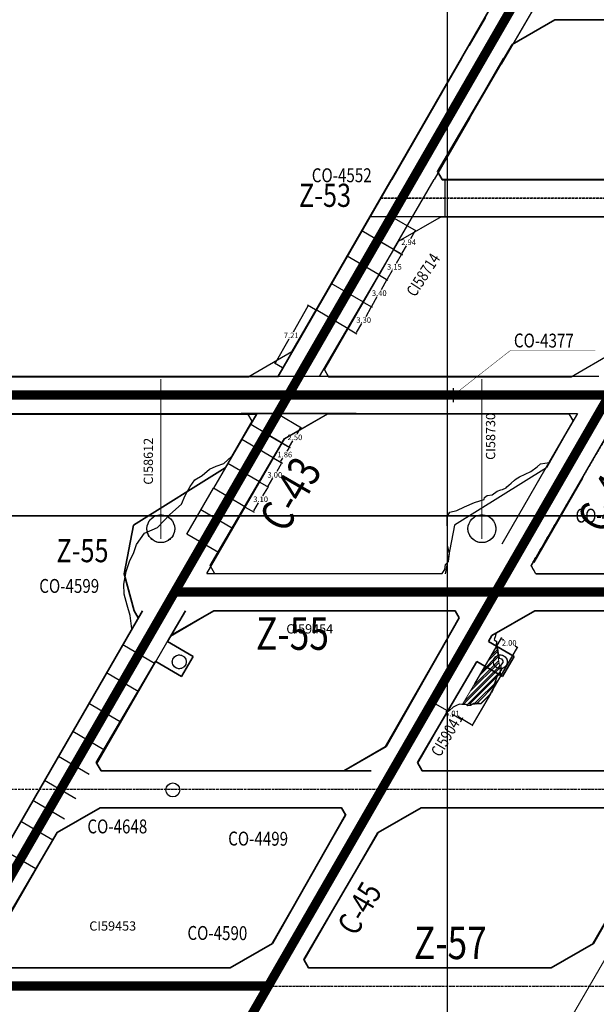
# Model space of a CAD drawing. Units: metres. Extents: x -1463 to 2941, y -818 to 1000.
# Drawn here: x 1154 to 1216, y -453 to -346 of the extents above; entities that cross this region are included whole.
import ezdxf
from ezdxf.enums import TextEntityAlignment as Align

# ---------------------------------------------------------------- set-up
doc = ezdxf.new("R2010")
doc.units = ezdxf.units.M
doc.header["$PDMODE"] = 34
doc.header["$PDSIZE"] = 0.75
for name, pattern in [('CONTINUA', [0]), ('DASHDOT2', [0.5, 0.25, -0.125, 0, -0.125]), ('HIDDEN', [0.375, 0.25, -0.125]), ('HIDDEN2', [4.7625, 3.175, -1.5875])]:
    doc.linetypes.add(name, pattern=pattern)
for name, color, linetype in [('AÑO 2013', 7, 'Continuous'), ('CI 58529 OPM 43 XC 48 AS', 7, 'Continuous'), ('CI 58730 45 OP 48 AS', 7, 'Continuous'), ('CI 58762 (Z54 FW C27)', 7, 'DASHDOT2'), ('CI 59041 C45 SUR Z54', 7, 'DASHDOT2'), ('CI 59130 (C45 SUR Z56 HASTA Z58)', 7, 'DASHDOT2'), ('CIT 58714 ( C43 SUR Z51)', 7, 'DASHDOT2'), ('COORDENADAS', 7, 'Continuous'), ('DISEÑO', 3, 'Continuous'), ('ESTACIONES', 4, 'Continuous'), ('L1', 3, 'Continuous'), ('MENSURA MARZO 2019', 30, 'Continuous'), ('NV-PRODUCCION', 7, 'Continuous')]:
    doc.layers.add(name, color=color, linetype=linetype)
for name, color, linetype, lineweight in [('CI 59266 C43 SUR Z54 HASTA Z60', 7, 'DASHDOT2', 0), ('CI 59453 (Z57 HW C45 HASTA C43)', 7, 'DASHDOT2', 13), ('CI 59454 (Z55 FW C43 HASTA Z59)', 7, 'DASHDOT2', 13), ('ESM-DISEÑO', 3, 'Continuous', 13), ('ESM-EJES_DISEÑO', 1, 'DASHDOT2', 13), ('TNV-PRODUCCION', 7, 'Continuous', 13)]:
    doc.layers.add(name, color=color, linetype=linetype, lineweight=lineweight)
doc.styles.add('1-1500', font='romans.shx', dxfattribs={"width": 0.8, "height": 3.75})
doc.styles.add('2mm', font='simplex', dxfattribs={"height": 1})
doc.styles.add('ROMANS', font='romans.shx', dxfattribs={"width": 0.7})
doc.styles.get("Standard").update_dxf_attribs({"font": 'arial.ttf', "height": 0.6})
doc.dimstyles.new('AM_ANSI', dxfattribs={"dimtxt": 0.6, "dimasz": 0.1, "dimexe": 0.1, "dimexo": 0.05, "dimgap": 0.06, "dimtad": 0, "dimtih": 1, "dimtoh": 1, "dimzin": 7, "dimdsep": 46, "dimtxsty": 'Standard', "dimcen": 0, "dimclrd": 256, "dimclre": 256, "dimclrt": 256, "dimadec": 0, "dimazin": 2, "dimtp": 0.1, "dimtm": 0.1, "dimtfac": 0.71, "dimtofl": 0, "dimtmove": 0, "dimatfit": 3, "dimfxl": 1, "dimtolj": 1, "dimtzin": 7, "dimlwd": -1, "dimlwe": -1, "dimarcsym": 1})

# ---------------------------------------------------------------- blocks, each defined once
blk = doc.blocks.new('*D41')
at = {"transparency": 16777216}
for p, q in [((1194, -367.76), (1196.63, -369.28)), ((1192.53, -370.3), (1195.16, -371.82))]:
    blk.add_line(p, q, dxfattribs=at)
at = {"linetype": 'ByBlock', "transparency": 16777216}
for p, q in [((1196.49, -369.32), (1196.02, -370.14)), ((1195.13, -371.69), (1195.6, -370.87))]:
    blk.add_line(p, q, dxfattribs=at)
at = {"transparency": 16777216}
for points in [[(1196.48, -369.31), (1196.51, -369.33), (1196.54, -369.23)], [(1195.11, -371.68), (1195.14, -371.7), (1195.08, -371.77)]]:
    blk.add_solid(points, dxfattribs=at)
at = {"layer": 'Defpoints', "color": 0, "transparency": 16777216}
for p in [(1193.95, -367.74), (1192.48, -370.28), (1195.08, -371.77)]:
    blk.add_point(p, dxfattribs=at)
at = {"transparency": 16777216, "insert": (1195.81, -370.5), "char_height": 0.6, "attachment_point": 5}
blk.add_mtext('\\A1;2.94', dxfattribs=at)
blk = doc.blocks.new('*D116')
at = {"transparency": 16777216}
for p, q in [((1190.98, -376.99), (1191.88, -377.51)), ((1189.33, -379.85), (1190.24, -380.37))]:
    blk.add_line(p, q, dxfattribs=at)
at = {"linetype": 'ByBlock', "transparency": 16777216}
for p, q in [((1191.75, -377.55), (1191.19, -378.53)), ((1190.2, -380.24), (1190.76, -379.26))]:
    blk.add_line(p, q, dxfattribs=at)
at = {"transparency": 16777216}
for points in [[(1191.73, -377.54), (1191.76, -377.56), (1191.8, -377.46)], [(1190.19, -380.23), (1190.21, -380.24), (1190.15, -380.32)]]:
    blk.add_solid(points, dxfattribs=at)
at = {"layer": 'Defpoints', "color": 0, "transparency": 16777216}
for p in [(1190.93, -376.97), (1191.8, -377.46), (1189.29, -379.82)]:
    blk.add_point(p, dxfattribs=at)
at = {"transparency": 16777216, "insert": (1190.97, -378.89), "char_height": 0.6, "attachment_point": 5}
blk.add_mtext('\\A1;3.30', dxfattribs=at)
blk = doc.blocks.new('*D117')
at = {"transparency": 16777216}
for p, q in [((1194.25, -371.31), (1195.16, -371.84)), ((1192.67, -374.04), (1193.58, -374.57))]:
    blk.add_line(p, q, dxfattribs=at)
at = {"linetype": 'ByBlock', "transparency": 16777216}
for p, q in [((1195.02, -371.87), (1194.49, -372.78)), ((1193.54, -374.43), (1194.07, -373.52))]:
    blk.add_line(p, q, dxfattribs=at)
at = {"transparency": 16777216}
for points in [[(1195, -371.86), (1195.03, -371.88), (1195.07, -371.79)], [(1193.53, -374.42), (1193.56, -374.44), (1193.49, -374.52)]]:
    blk.add_solid(points, dxfattribs=at)
at = {"layer": 'Defpoints', "color": 0, "transparency": 16777216}
for p in [(1194.2, -371.29), (1192.63, -374.02), (1193.49, -374.52)]:
    blk.add_point(p, dxfattribs=at)
at = {"transparency": 16777216, "insert": (1194.28, -373.15), "char_height": 0.6, "attachment_point": 5}
blk.add_mtext('\\A1;3.15', dxfattribs=at)
blk = doc.blocks.new('*D107')
at = {"transparency": 16777216}
for p, q in [((1192.67, -374.04), (1193.58, -374.57)), ((1190.98, -376.99), (1191.88, -377.51))]:
    blk.add_line(p, q, dxfattribs=at)
at = {"linetype": 'ByBlock', "transparency": 16777216}
for p, q in [((1193.44, -374.6), (1192.86, -375.62)), ((1191.85, -377.38), (1192.44, -376.36))]:
    blk.add_line(p, q, dxfattribs=at)
at = {"transparency": 16777216}
for points in [[(1193.43, -374.6), (1193.46, -374.61), (1193.49, -374.52)], [(1191.83, -377.37), (1191.86, -377.38), (1191.8, -377.46)]]:
    blk.add_solid(points, dxfattribs=at)
at = {"layer": 'Defpoints', "color": 0, "transparency": 16777216}
for p in [(1192.63, -374.02), (1193.49, -374.52), (1190.93, -376.97)]:
    blk.add_point(p, dxfattribs=at)
at = {"transparency": 16777216, "insert": (1192.65, -375.99), "char_height": 0.6, "attachment_point": 5}
blk.add_mtext('\\A1;3.40', dxfattribs=at)
blk = doc.blocks.new('*D52')
at = {"transparency": 16777216}
for p, q in [((1181.26, -393.79), (1182.22, -394.34)), ((1179.76, -396.38), (1180.71, -396.93))]:
    blk.add_line(p, q, dxfattribs=at)
at = {"linetype": 'ByBlock', "transparency": 16777216}
for p, q in [((1182.08, -394.38), (1181.59, -395.22)), ((1180.68, -396.8), (1181.17, -395.95))]:
    blk.add_line(p, q, dxfattribs=at)
at = {"transparency": 16777216}
for points in [[(1182.07, -394.37), (1182.1, -394.39), (1182.13, -394.29)], [(1180.66, -396.79), (1180.69, -396.81), (1180.63, -396.88)]]:
    blk.add_solid(points, dxfattribs=at)
at = {"layer": 'Defpoints', "color": 0, "transparency": 16777216}
for p in [(1181.22, -393.76), (1179.71, -396.35), (1180.63, -396.88)]:
    blk.add_point(p, dxfattribs=at)
at = {"transparency": 16777216, "insert": (1181.38, -395.59), "char_height": 0.6, "attachment_point": 5}
blk.add_mtext('\\A1;3.00', dxfattribs=at)
blk = doc.blocks.new('*D53')
at = {"transparency": 16777216}
for p, q in [((1179.76, -396.38), (1180.71, -396.93)), ((1178.2, -399.06), (1179.15, -399.61))]:
    blk.add_line(p, q, dxfattribs=at)
at = {"linetype": 'ByBlock', "transparency": 16777216}
for p, q in [((1180.58, -396.97), (1180.06, -397.86)), ((1179.12, -399.48), (1179.63, -398.59))]:
    blk.add_line(p, q, dxfattribs=at)
at = {"transparency": 16777216}
for points in [[(1180.56, -396.96), (1180.59, -396.98), (1180.63, -396.88)], [(1179.1, -399.47), (1179.13, -399.49), (1179.07, -399.56)]]:
    blk.add_solid(points, dxfattribs=at)
at = {"layer": 'Defpoints', "color": 0, "transparency": 16777216}
for p in [(1179.71, -396.35), (1178.16, -399.03), (1179.07, -399.56)]:
    blk.add_point(p, dxfattribs=at)
at = {"transparency": 16777216, "insert": (1179.85, -398.22), "char_height": 0.6, "attachment_point": 5}
blk.add_mtext('\\A1;3.10', dxfattribs=at)
blk = doc.blocks.new('*D9')
at = {"transparency": 16777216}
for p, q in [((1181.7, -389.01), (1184.27, -390.52)), ((1180.45, -391.15), (1183.01, -392.65))]:
    blk.add_line(p, q, dxfattribs=at)
at = {"linetype": 'ByBlock', "transparency": 16777216}
for p, q in [((1184.13, -390.55), (1183.77, -391.17)), ((1182.98, -392.52), (1183.34, -391.9))]:
    blk.add_line(p, q, dxfattribs=at)
at = {"transparency": 16777216}
for points in [[(1184.12, -390.55), (1184.15, -390.56), (1184.18, -390.47)], [(1182.96, -392.51), (1182.99, -392.53), (1182.93, -392.6)]]:
    blk.add_solid(points, dxfattribs=at)
at = {"layer": 'Defpoints', "color": 0, "transparency": 16777216}
for p in [(1181.66, -388.99), (1180.41, -391.12), (1182.93, -392.6)]:
    blk.add_point(p, dxfattribs=at)
at = {"transparency": 16777216, "insert": (1183.55, -391.54), "char_height": 0.6, "attachment_point": 5}
blk.add_mtext('\\A1;2.50', dxfattribs=at)
blk = doc.blocks.new('*D72')
at = {"transparency": 16777216}
for p, q in [((1182.2, -392.18), (1183.02, -392.65)), ((1181.26, -393.79), (1182.08, -394.26))]:
    blk.add_line(p, q, dxfattribs=at)
at = {"linetype": 'ByBlock', "transparency": 16777216}
for p, q in [((1182.88, -392.69), (1182.67, -393.04)), ((1182.04, -394.12), (1182.25, -393.77))]:
    blk.add_line(p, q, dxfattribs=at)
at = {"transparency": 16777216}
for points in [[(1182.86, -392.68), (1182.89, -392.69), (1182.93, -392.6)], [(1182.03, -394.11), (1182.06, -394.13), (1181.99, -394.21)]]:
    blk.add_solid(points, dxfattribs=at)
at = {"layer": 'Defpoints', "color": 0, "transparency": 16777216}
for p in [(1182.16, -392.15), (1182.93, -392.6), (1181.22, -393.76)]:
    blk.add_point(p, dxfattribs=at)
at = {"transparency": 16777216, "insert": (1182.46, -393.4), "char_height": 0.6, "attachment_point": 5}
blk.add_mtext('\\A1;1.86', dxfattribs=at)
blk = doc.blocks.new('*D73')
at = {"linetype": 'ByBlock', "transparency": 16777216}
for p, q in [((1184.95, -377.4), (1183.36, -380.18)), ((1181.46, -383.49), (1182.94, -380.91))]:
    blk.add_line(p, q, dxfattribs=at)
at = {"transparency": 16777216}
for p, q in [((1185.78, -377.77), (1184.91, -377.27)), ((1182.2, -384.03), (1181.33, -383.53))]:
    blk.add_line(p, q, dxfattribs=at)
for points in [[(1184.93, -377.4), (1184.96, -377.41), (1185, -377.32)], [(1181.45, -383.48), (1181.48, -383.5), (1181.41, -383.58)]]:
    blk.add_solid(points, dxfattribs=at)
at = {"layer": 'Defpoints', "color": 0, "transparency": 16777216}
for p in [(1185.83, -377.79), (1181.41, -383.58), (1182.25, -384.05)]:
    blk.add_point(p, dxfattribs=at)
at = {"transparency": 16777216, "insert": (1183.15, -380.54), "char_height": 0.6, "attachment_point": 5}
blk.add_mtext('\\A1;7.21', dxfattribs=at)
blk = doc.blocks.new('*D238')
at = {"layer": 'Defpoints', "color": 0, "transparency": 16777216}
for p in [(1200.33, -416.67, 2193), (1204.67, -419.18, 2193), (1202.7, -422.58)]:
    blk.add_point(p, dxfattribs=at)
at = {"layer": 'MENSURA MARZO 2019', "transparency": 16777216}
for p, q in [((1200.31, -416.72), (1198.32, -420.16)), ((1204.64, -419.22), (1202.65, -422.66)), ((1198.46, -420.12), (1199.9, -420.96)), ((1202.62, -422.53), (1201.17, -421.69))]:
    blk.add_line(p, q, dxfattribs=at)
for points in [[(1198.46, -420.11), (1198.45, -420.14), (1198.37, -420.07)], [(1202.63, -422.51), (1202.61, -422.54), (1202.7, -422.58)]]:
    blk.add_solid(points, dxfattribs=at)
at = {"layer": 'MENSURA MARZO 2019', "transparency": 16777216, "insert": (1200.54, -421.32), "char_height": 0.6, "attachment_point": 5}
blk.add_mtext('\\A1;5.01', dxfattribs=at)
blk = doc.blocks.new('*D239')
at = {"layer": 'Defpoints', "color": 0, "transparency": 16777216}
for p in [(1205.81, -413.21), (1202.93, -418.18, 2193), (1204.67, -419.18, 2193)]:
    blk.add_point(p, dxfattribs=at)
at = {"layer": 'MENSURA MARZO 2019', "transparency": 16777216}
for p, q in [((1202.96, -418.13), (1205.86, -413.12)), ((1204.69, -419.13), (1207.59, -414.12)), ((1205.89, -413.26), (1206.04, -413.34)), ((1207.45, -414.16), (1207.31, -414.07))]:
    blk.add_line(p, q, dxfattribs=at)
for points in [[(1205.9, -413.24), (1205.88, -413.27), (1205.81, -413.21)], [(1207.46, -414.14), (1207.44, -414.17), (1207.54, -414.21)]]:
    blk.add_solid(points, dxfattribs=at)
at = {"layer": 'MENSURA MARZO 2019', "transparency": 16777216, "insert": (1206.67, -413.71), "char_height": 0.6, "attachment_point": 5}
blk.add_mtext('\\A1;2.00', dxfattribs=at)

msp = doc.modelspace()

# ---------------------------------------------------------------- hatches: boundary and pattern name
at = {"layer": 'MENSURA MARZO 2019'}
h = msp.add_hatch(dxfattribs=at)
h.set_pattern_fill('ANSI32', color=256, scale=0.05)
h.paths.add_polyline_path([(1204.05588, -416.23656), (1201.607, -420.366), (1203.592, -420.2785), (1204.642, -419.2213), (1205.78793, -417.23656), (1205.30592, -414.07151)])

# ---------------------------------------------------------------- linework, layer by layer
for p, q in [((1198.97505, -355.07008), (1193.9454, -363.735)), ((1202.42386, -357.09542), (1198.5642, -363.735)), ((1187.47833, -374.9363), (1193.9454, -363.735)), ((1194.204, -371.28709), (1198.5642, -363.735)), ((1199.77183, -363.735), (1228.58642, -363.735)), ((1191.636, -367.735), (1226.27702, -367.735)), ((1194.70715, -370.4156), (1186.14898, -384.983)), ((1190.93296, -376.96505), (1192.63014, -374.0188)), ((1185.82828, -377.79426), (1187.47833, -374.9363)), ((1189.28569, -379.82465), (1190.93296, -376.96505)), ((1183.99086, -384.983), (1187.556, -378.80887)), ((1216.33756, -384.983), (1152.99, -384.983)), ((1178.78736, -390.1719), (1179.48555, -388.983)), ((1179.48555, -388.983), (1187.06137, -388.9953)), ((1177.83869, -391.77364), (1176.30985, -394.35492)), ((1181.22092, -393.76009), (1179.71324, -396.35369)), ((1209.28042, -397.17396), (1211.13259, -393.97084)), ((1176.30989, -394.35485), (1174.75083, -397.03435)), ((1210.62498, -394.84513), (1205.88037, -403.06302)), ((1179.71321, -396.35374), (1178.15525, -399.03384))]:
    msp.add_line(p, q)
for points in [[(1210.84365, -342.6318), (1207.55892, -348.28223)], [(1204.10859, -346.256), (1202.34873, -349.28135)], [(1207.55892, -348.28223), (1205.79752, -351.30673)], [(1198.97505, -355.07008), (1202.3487, -349.28139)], [(1202.42386, -357.09542), (1205.79752, -351.30673)], [(1199.77183, -367.735), (1199.77183, -363.735)], [(1186.66074, -384.1119), (1187.17077, -384.9953), (1213.36944, -384.9953), (1217.93128, -382.36153), (1225.82938, -368.51034), (1225.38878, -367.7472), (1199.32897, -367.7472), (1194.70715, -370.4156)], [(1194.204, -371.28709), (1192.63014, -374.0188)], [(1181.70169, -384.9953), (1185.84856, -377.80617)], [(1181.70169, -384.9953), (1118.81098, -384.9953)], [(1082.81448, -388.9953), (1179.43661, -389.07572)], [(1152.99, -388.983), (1155.059, -388.983)], [(1155.059, -388.983), (1159.459, -388.983)], [(1159.459, -388.983), (1162.059, -388.983)], [(1162.059, -388.983), (1165.659, -388.983)], [(1165.659, -388.983), (1172.259, -388.983)], [(1172.259, -388.983), (1174.359, -388.983)], [(1174.359, -388.983), (1177.759, -388.983)], [(1174.43534, -405.43307), (1182.43956, -391.6637), (1187.06137, -388.9953), (1213.12119, -388.9953), (1213.56179, -389.75844), (1210.6814, -394.80987), (1200.77035, -401.00298), (1199.75172, -406.2434)], [(1179.38503, -388.983), (1177.759, -388.983)], [(1184.00383, -388.983), (1179.38503, -388.983)], [(1186.872, -388.983), (1184.00383, -388.983)], [(1190.172, -388.983), (1186.872, -388.983)], [(1190.172, -388.983), (1192.672, -388.983)], [(1192.672, -388.983), (1200.872, -388.983)], [(1200.872, -388.983), (1203.072, -388.983)], [(1203.072, -388.983), (1205.672, -388.983)], [(1205.672, -388.983), (1209.772, -388.983)], [(1209.772, -388.983), (1214.02555, -388.983)], [(1214.02555, -388.983), (1212.68916, -391.28986)], [(1177.83869, -391.77364), (1178.78736, -390.1719)], [(1209.35562, -405.04465), (1214.61388, -395.95592)], [(1171.89205, -401.96572), (1174.75083, -397.03435)]]:
    msp.add_lwpolyline(points)
at = {"color": 245, "const_width": 0.05}
msp.add_lwpolyline([(1200.659, -386.989), (1206.80407, -382.16415), (1215.94766, -382.17918)], dxfattribs=at)
for p in [(1195.107, -365.732), (1182.836, -386.983), (1200.659, -386.989)]:
    msp.add_point(p)
at = {"layer": 'AÑO 2013', "linetype": 'Continuous'}
for points in [[(1194.204, -371.28709), (1190.7547, -369.26147)], [(1192.63014, -374.0188), (1189.17838, -371.99173)], [(1190.93296, -376.96505), (1187.47833, -374.9363)], [(1189.28569, -379.82465), (1185.82828, -377.79426)], [(1182.15658, -392.1505), (1178.78736, -390.1719)], [(1181.22092, -393.76009), (1177.83869, -391.77364)], [(1179.71321, -396.35374), (1176.30987, -394.35488)], [(1178.15525, -399.03384), (1174.75083, -397.03435)], [(1176.79832, -401.36812), (1173.39667, -399.37026)], [(1175.29061, -403.96177), (1171.89205, -401.96572)], [(1168.40407, -415.92116), (1164.97863, -413.90954)], [(1166.63118, -418.93891), (1163.22977, -416.94141)], [(1164.70632, -422.21533), (1161.33101, -420.23316)], [(1162.93343, -425.23309), (1159.58215, -423.26503)], [(1161.36361, -427.90622), (1158.03325, -425.95023)], [(1159.91096, -430.53221), (1156.53423, -428.54898)], [(1158.70037, -432.72061), (1155.28499, -430.71469)], [(1157.42026, -434.98405), (1153.98584, -432.96693)], [(1155.5971, -438.08825), (1152.18701, -436.08543)]]:
    msp.add_lwpolyline(points, dxfattribs=at)
at = {"layer": 'CI 58529 OPM 43 XC 48 AS', "color": 7, "lineweight": 0}
msp.add_lwpolyline([(1169.098, -385.273), (1169.098, -386.333), (1169.098, -402.473)], dxfattribs=at)
at = {"layer": 'CI 58730 45 OP 48 AS', "lineweight": 0}
msp.add_lwpolyline([(1203.734, -385.28), (1203.734, -386.34), (1203.734, -402.473)], dxfattribs=at)
at = {"layer": 'CI 58762 (Z54 FW C27)', "color": 7, "linetype": 'HIDDEN2', "lineweight": 0, "const_width": 1}
msp.add_lwpolyline([(905.721, -386.984), (1180.55513, -386.984)], dxfattribs=at)
at = {"layer": 'CI 58762 (Z54 FW C27)', "linetype": 'HIDDEN2', "lineweight": 0, "const_width": 1}
msp.add_lwpolyline([(1180.55513, -386.984), (1295.506, -386.984)], dxfattribs=at)
at = {"layer": 'CI 59041 C45 SUR Z54', "linetype": 'HIDDEN2', "lineweight": 0, "const_width": 1}
msp.add_lwpolyline([(1217.472, -386.985), (1205.205, -408.233), (1192.937, -429.481)], dxfattribs=at)
at = {"layer": 'CI 59130 (C45 SUR Z56 HASTA Z58)', "linetype": 'HIDDEN2', "lineweight": 0, "const_width": 1}
msp.add_lwpolyline([(1192.937, -429.481), (1168.402, -471.977)], dxfattribs=at)
at = {"layer": 'CI 59266 C43 SUR Z54 HASTA Z60', "linetype": 'HIDDEN2', "lineweight": 0, "const_width": 1}
msp.add_lwpolyline([(1182.836, -386.985), (1170.569, -408.233), (1158.301, -429.481), (1146.034, -450.729), (1133.766, -471.977), (1127.766, -482.369), (1121.499, -493.225), (1118.364, -498.655), (1109.231, -514.473)], dxfattribs=at)
at = {"layer": 'CI 59453 (Z57 HW C45 HASTA C43)', "linetype": 'HIDDEN2', "lineweight": 0, "const_width": 1}
msp.add_lwpolyline([(1180.67, -450.729), (1146.034, -450.728)], dxfattribs=at)
at = {"layer": 'CI 59454 (Z55 FW C43 HASTA Z59)', "linetype": 'HIDDEN2', "lineweight": 0, "const_width": 1}
msp.add_lwpolyline([(1170.569, -408.233), (1447.704, -408.233)], dxfattribs=at)
at = {"layer": 'CIT 58714 ( C43 SUR Z51)', "linetype": 'HIDDEN2', "lineweight": 0, "const_width": 1}
msp.add_lwpolyline([(1231.906, -301.993), (1181.574, -389.171)], dxfattribs=at)
at = {"layer": 'COORDENADAS', "color": 7}
for p, q in [((1200, -655.42111), (1200, 1000)), ((-233.52305, -400), (1757.18929, -400))]:
    msp.add_line(p, q, dxfattribs=at)
at = {"layer": 'COORDENADAS', "color": 8}
for p, q in [((1200, -643.5497), (1200, -350.66663)), ((1200, -643.5497), (1200, -350.66663)), ((1589.27484, -400), (1072.57995, -400))]:
    msp.add_line(p, q, dxfattribs=at)
at = {"layer": 'DISEÑO', "color": 1, "linetype": 'HIDDEN'}
msp.add_line((903.557, -450.727), (1420.84744, -450.72913), dxfattribs=at)
for points in [[(1192.7907, -365.735), (1541.36418, -365.735)], [(1329.218, -365.735), (1192.7907, -365.735)], [(905.721, -386.983), (940.361, -386.983), (974.99, -386.983), (1009.637, -386.983), (1044.279, -386.983), (1078.917, -386.983), (1182.836, -386.983), (1217.472, -386.983), (1252.125, -386.983), (1286.765, -386.983)], [(874, -429.48), (976.64, -429.48), (1011.269, -429.48), (1045.916, -429.48), (1080.558, -429.48), (1437.71075, -429.48)]]:
    msp.add_lwpolyline(points, dxfattribs=at)
at = {"layer": 'DISEÑO', "color": 3, "linetype": 'HIDDEN'}
msp.add_lwpolyline([(1234.39273, -406.2434), (1209.5442, -406.2434), (1209.03417, -405.36), (1217.08058, -391.6637), (1221.70239, -388.9953), (1247.76221, -388.9953), (1248.2028, -389.75844), (1245.32242, -394.80987), (1235.41137, -401.00298), (1234.39273, -406.2434)], dxfattribs=at)
for centre, radius in [((1169.08316, -401.39767), 1.5), ((1203.72418, -401.39767), 1.5), ((1171.07329, -415.75067), 0.75), ((1205.7143, -415.75067), 0.75)]:
    msp.add_circle(centre, radius, dxfattribs=at)
at = {"layer": 'ESM-DISEÑO', "color": 3, "linetype": 'Continuous', "lineweight": 35}
for p, q in [((1207.3295, -340.56628), (1181.70169, -384.9953)), ((1176.04039, -394.80987), (1166.12934, -401.00298)), ((1166.12934, -401.00298), (1165.1107, -406.2434)), ((1165.1107, -406.2434), (1166.20818, -410.251)), ((1167.08897, -410.251), (1126.96561, -479.80987)), ((1166.64878, -411.01414), (1166.20818, -410.251)), ((1171.73522, -410.251), (1169.78811, -413.5653)), ((1174.78938, -410.251), (1170.16757, -412.9194)), ((1200.8492, -410.251), (1174.78938, -410.251)), ((1201.28979, -411.01414), (1200.8492, -410.251)), ((1209.43039, -410.251), (1204.80858, -412.9194)), ((1235.49021, -410.251), (1209.43039, -410.251)), ((1193.39169, -424.86533), (1201.28979, -411.01414)), ((1204.80858, -412.9194), (1204.42913, -413.5653)), ((1172.56431, -415.16814), (1169.79303, -413.56814)), ((1207.20533, -415.16814), (1204.43404, -413.56814)), ((1171.31431, -417.3332), (1172.56431, -415.16814)), ((1205.95533, -417.3332), (1207.20533, -415.16814)), ((1168.52172, -415.7209), (1162.12115, -426.6157)), ((1171.31431, -417.3332), (1168.54303, -415.7332)), ((1203.16274, -415.7209), (1196.76217, -426.6157)), ((1205.95533, -417.3332), (1203.18405, -415.7332)), ((1188.82985, -427.4991), (1193.39169, -424.86533)), ((1162.12115, -426.6157), (1162.63118, -427.4991)), ((1196.76217, -426.6157), (1197.2722, -427.4991)), ((1162.63118, -427.4991), (1191.7722, -427.4991)), ((1197.2722, -427.4991), (1223.47087, -427.4991))]:
    msp.add_line(p, q, dxfattribs=at)
for points in [[(1206.97475, -349.1675), (1198.92834, -362.8638), (1199.43837, -363.7472), (1225.63704, -363.7472), (1230.19887, -361.11343), (1238.09697, -347.26224), (1237.65638, -346.4991), (1211.59656, -346.4991)], [(1157.89997, -434.1675), (1149.85356, -447.8638), (1150.36359, -448.7472), (1176.56226, -448.7472), (1181.12409, -446.11343), (1189.0222, -432.26224), (1188.5816, -431.4991), (1162.52179, -431.4991)], [(1192.54099, -434.1675), (1184.49458, -447.8638), (1185.00461, -448.7472), (1211.20328, -448.7472), (1215.76511, -446.11343), (1223.66322, -432.26224), (1223.22262, -431.4991), (1197.1628, -431.4991)]]:
    msp.add_lwpolyline(points, close=True, dxfattribs=at)
at = {"layer": 'ESM-DISEÑO'}
msp.add_lwpolyline([(1176.04039, -394.80987), (1179.43661, -389.07572)], dxfattribs=at)
at = {"layer": 'ESM-EJES_DISEÑO', "color": 5}
for p, q in [((1203.80041, -350.66663), (1084.67592, -556.9963)), ((1238.44142, -350.66663), (1119.31693, -556.9963)), ((1447.686, -408.2444), (1170.55787, -408.2444)), ((1158.28588, -429.5001), (1435.41401, -429.5001)), ((1072.57995, -450.7482), (1423.14642, -450.7482))]:
    msp.add_line(p, q, dxfattribs=at)
at = {"layer": 'ESM-EJES_DISEÑO', "color": 5, "linetype": 'Continuous'}
msp.add_line((1273.08244, -350.66663), (1140.53184, -580.251), dxfattribs=at)
at = {"layer": 'L1', "color": 3, "linetype": 'Continuous'}
for p, q in [((1199.52039, -354.18953), (1193.99163, -363.7482)), ((1202.88406, -356.13151), (1198.92834, -362.8648)), ((1198.92834, -362.8648), (1199.43837, -363.7482)), ((1191.67803, -367.7482), (1181.70169, -384.9963)), ((1199.32897, -367.7482), (1194.70715, -370.4166)), ((1194.70715, -370.4166), (1186.66074, -384.1129)), ((1186.66074, -384.1129), (1187.17077, -384.9963)), ((1187.17077, -384.9963), (1213.36944, -384.9963)), ((1179.39438, -388.9963), (1176.04039, -394.81087)), ((1182.43956, -391.6647), (1187.06137, -388.9963)), ((1187.06137, -388.9963), (1213.12119, -388.9963)), ((1213.12119, -388.9963), (1213.56179, -389.75944)), ((1174.39315, -405.361), (1182.43956, -391.6647)), ((1176.04039, -394.81087), (1166.12934, -401.00399)), ((1210.6814, -394.81087), (1200.77035, -401.00399)), ((1166.12934, -401.00399), (1165.1107, -406.2444)), ((1200.77035, -401.00399), (1199.75172, -406.2444)), ((1174.90318, -406.2444), (1174.39315, -405.361)), ((1209.5442, -406.2444), (1209.03417, -405.361)), ((1165.1107, -406.2444), (1166.20818, -410.252)), ((1181.88356, -406.2444), (1174.90318, -406.2444)), ((1234.39273, -406.2444), (1209.5442, -406.2444)), ((1166.64878, -411.01514), (1166.20818, -410.252)), ((1174.78938, -410.252), (1170.16757, -412.9204)), ((1181.88356, -410.252), (1174.78938, -410.252)), ((1201.28979, -411.01514), (1200.8492, -410.252)), ((1209.43039, -410.252), (1204.80858, -412.9204)), ((1235.49021, -410.252), (1209.43039, -410.252)), ((1166.64878, -411.01514), (1126.96561, -479.81087)), ((1170.16757, -412.9204), (1169.78811, -413.5663)), ((1172.56431, -415.16914), (1169.79303, -413.56914)), ((1171.31431, -417.3342), (1172.56431, -415.16914)), ((1168.52172, -415.7219), (1162.12115, -426.6167)), ((1171.31431, -417.3342), (1168.54303, -415.7342)), ((1188.82985, -427.5001), (1193.39169, -424.86633)), ((1162.12115, -426.6167), (1162.63118, -427.5001)), ((1196.76217, -426.6167), (1197.2722, -427.5001)), ((1162.63118, -427.5001), (1188.82985, -427.5001)), ((1197.2722, -427.5001), (1223.47087, -427.5001)), ((1162.52179, -431.5001), (1157.89997, -434.1685)), ((1188.5816, -431.5001), (1162.52179, -431.5001)), ((1189.0222, -432.26324), (1188.5816, -431.5001)), ((1197.1628, -431.5001), (1192.54099, -434.1685)), ((1223.22262, -431.5001), (1197.1628, -431.5001)), ((1215.76511, -446.11443), (1223.66322, -432.26324)), ((1157.89997, -434.1685), (1149.85356, -447.8648)), ((1176.56226, -448.7482), (1181.12409, -446.11443)), ((1211.20328, -448.7482), (1215.76511, -446.11443)), ((1184.49458, -447.8648), (1185.00461, -448.7482)), ((1150.36359, -448.7482), (1176.56226, -448.7482)), ((1185.00461, -448.7482), (1211.20328, -448.7482))]:
    msp.add_line(p, q, dxfattribs=at)
for centre, radius in [((1169.08316, -401.39867), 1.5), ((1203.72418, -401.39867), 1.5), ((1171.07329, -415.75167), 0.75), ((1170.37165, -429.5673), 0.75)]:
    msp.add_circle(centre, radius, dxfattribs=at)
at = {"layer": 'MENSURA MARZO 2019', "const_width": 0.1}
msp.add_lwpolyline([(1204.05588, -416.23656), (1201.607, -420.366), (1203.592, -420.2785), (1204.642, -419.2213), (1205.78793, -417.23656), (1205.30592, -414.07151), (1204.05588, -416.23656)], dxfattribs=at)
at = {"layer": 'NV-PRODUCCION', "linetype": 'Continuous'}
for p, q in [((1183.21839, -382.32385), (1201.54559, -350.66663)), ((1206.03518, -350.66663), (1198.9796, -362.9536)), ((1198.9796, -362.9536), (1199.43837, -363.7482)), ((1199.32897, -367.7482), (1194.68762, -370.42788)), ((1194.68762, -370.42788), (1186.73251, -384.23721)), ((1213.36944, -384.9963), (1217.93128, -382.36253)), ((1117.84741, -384.9963), (1178.58958, -384.9963)), ((1213.36944, -384.9963), (1187.17077, -384.9963)), ((1178.43063, -388.9963), (1117.74884, -388.9963)), ((1187.06137, -388.9963), (1213.12119, -388.9963)), ((1213.12119, -388.9963), (1213.57888, -389.78905)), ((1210.99487, -394.26124), (1213.57888, -389.78905)), ((1216.96958, -391.72879), (1209.03417, -405.361)), ((1209.5442, -406.2444), (1209.03417, -405.361)), ((1201.28979, -411.01514), (1200.84366, -410.2424)), ((1209.44056, -410.24613), (1205.22309, -412.68109)), ((1193.27818, -424.93186), (1201.28979, -411.01514)), ((1181.06366, -446.14932), (1189.03994, -432.29397))]:
    msp.add_line(p, q, dxfattribs=at)
at = {"layer": 'NV-PRODUCCION'}
msp.add_line((1211.20328, -448.7482), (1215.6699, -446.16939), dxfattribs=at)
at = {"layer": 'NV-PRODUCCION', "linetype": 'Continuous'}
for points in [[(1199.43837, -363.7482), (1225.63704, -363.7482)], [(1199.32897, -367.7482), (1225.38878, -367.7482)], [(1174.02857, -406.23874), (1199.44663, -406.24168)], [(1209.5433, -406.24285), (1222.99093, -406.2444)], [(1174.82488, -410.23113), (1200.84366, -410.2424)], [(1209.44056, -410.24613), (1222.99093, -410.252)]]:
    msp.add_lwpolyline(points, dxfattribs=at)
at = {"layer": 'NV-PRODUCCION'}
for points in [[(1183.21839, -382.32385), (1178.58958, -384.9963)], [(1187.17077, -384.9963), (1187.17077, -384.9963), (1186.73251, -384.23721)], [(1178.43063, -388.9963), (1178.89834, -389.8064)], [(1182.44659, -391.66064), (1187.06137, -388.9963)], [(1178.89834, -389.8064), (1176.71078, -393.59441)], [(1174.02857, -406.23874), (1182.44659, -391.66064)], [(1199.44663, -406.24168), (1199.44663, -406.24168), (1199.44663, -406.24168), (1199.44663, -406.24168), (1199.44663, -406.24168), (1199.44663, -406.24168), (1199.44663, -406.24168), (1199.71, -405.79), (1199.79, -405.26), (1200.13, -404.93), (1200.22, -404.06), (1200.01, -403.24), (1200.03, -402.53), (1200, -401.56), (1199.98, -400.69), (1199.97, -400.07), (1200.25, -399.6), (1201.02, -399.42), (1201.86, -399.02), (1202.94, -398.56), (1203.97, -398.23), (1204.01939, -398.01791), (1204.3, -397.82), (1204.82, -397.74), (1205.36, -397.33), (1205.755, -397.2075), (1205.955, -397.1475), (1206.33, -396.98), (1206.415, -396.8775), (1206.63535, -396.71503), (1206.89688, -396.47218), (1207.24724, -396.14771), (1207.40541, -396.0014), (1207.79541, -395.7814), (1208.40107, -395.50929), (1209.01541, -395.2114), (1209.67723, -394.71623), (1210.04368, -394.40012), (1210.99487, -394.26124)], [(1162.19125, -426.73812), (1170.12388, -412.99477), (1174.82488, -410.23113)], [(1165.96985, -412.1944), (1147.02696, -445.00926), (1146.41529, -446.06871), (1141.78388, -448.74265)], [(1196.79599, -426.67527), (1199.97001, -421.16708)], [(1193.29258, -424.92355), (1188.82985, -427.5001), (1176.5143, -427.5001)], [(1227.93359, -424.92355), (1223.47087, -427.5001), (1210.972, -427.5001)], [(1162.19125, -426.73812), (1162.63118, -427.5001), (1176.5143, -427.5001)], [(1196.77752, -426.64329), (1197.2722, -427.5001), (1210.972, -427.5001)], [(1176.5143, -431.5001), (1162.52179, -431.5001), (1157.9037, -434.16635)], [(1176.5143, -431.5001), (1188.5816, -431.5001), (1189.03995, -432.29399)], [(1210.972, -431.5001), (1197.1628, -431.5001), (1192.37893, -434.26207)], [(1210.972, -431.5001), (1223.22262, -431.5001), (1223.68097, -432.29399)], [(1223.67839, -432.28951), (1215.6699, -446.16939)], [(1150.36118, -448.74402), (1149.92529, -447.98904), (1157.9037, -434.16635)], [(1184.54023, -447.94388), (1192.44676, -434.22291)], [(1181.06366, -446.14932), (1176.56226, -448.7482), (1150.36118, -448.74402)], [(1184.54023, -447.94388), (1185.00461, -448.7482), (1211.20328, -448.7482)]]:
    msp.add_lwpolyline(points, dxfattribs=at)
at = {"layer": 'NV-PRODUCCION', "linetype": 'CONTINUA'}
for points in [[(1165.96985, -412.1944), (1165.78, -410.76), (1165.45, -409.64), (1165.12, -408.46), (1165.09, -407.39), (1165.36, -406.02), (1165.36, -406.02), (1165.72, -404.94), (1166.16, -403.95), (1166.44, -403.11), (1167.33, -401.86), (1168.74, -401.26), (1170.05, -399.86), (1171.32, -398.75), (1171.71, -397.81), (1172.25, -396.84), (1172.76, -396.13), (1173.56, -395.64), (1174.35, -394.97), (1175.04, -394.65), (1175.87, -394.36), (1176.71078, -393.59441)], [(1205.22309, -412.68109), (1205.2, -412.941), (1205.05, -413.352), (1205.34, -413.598), (1205.258, -413.84), (1205.313, -413.98), (1205.425, -414.249), (1205.426, -414.632), (1205.503, -415.008), (1205.578, -415.352), (1205.83, -415.416), (1205.977, -415.627), (1205.98, -415.835), (1205.734, -416.147), (1205.833, -416.665), (1205.445, -417.089), (1205.225, -417.698), (1204.972, -418.355), (1204.915, -418.822), (1204.758, -419.1005), (1204.667, -419.178), (1204.318, -419.568), (1203.883, -419.989), (1203.592, -420.2785), (1203.355, -420.2275), (1202.856, -420.229), (1202.479, -420.468), (1202.195, -420.512), (1201.997, -420.351), (1201.607, -420.366), (1201.319, -420.312), (1200.982, -420.477), (1200.629, -420.653), (1200.23, -421.001), (1199.97001, -421.16708)]]:
    msp.add_lwpolyline(points, dxfattribs=at)
at = {"layer": 'NV-PRODUCCION', "linetype": 'Continuous'}
msp.add_circle((1205.7143, -415.75167, 2193), 0.75, dxfattribs=at)

# ---------------------------------------------------------------- texts
at = {"layer": 'CI 58529 OPM 43 XC 48 AS', "lineweight": 0, "style": '2mm'}
msp.add_text('CI58612', height=1, rotation=90, dxfattribs=at).set_placement((1167.73397, -394.11792), align=Align.MIDDLE_CENTER)
at = {"layer": 'CI 58730 45 OP 48 AS', "lineweight": 0, "style": '2mm'}
msp.add_text('CI58730', height=1, rotation=90, dxfattribs=at).set_placement((1204.65817, -391.4406), align=Align.MIDDLE_CENTER)
at = {"layer": 'CI 59041 C45 SUR Z54', "linetype": 'HIDDEN2', "lineweight": 0, "style": 'ROMANS', "width": 0.8}
msp.add_text('CI59041', height=1.25, rotation=59.6620558, dxfattribs=at).set_placement((1199.22272, -426.09491))
at = {"layer": 'CI 59453 (Z57 HW C45 HASTA C43)', "linetype": 'HIDDEN2', "lineweight": 0, "style": '2mm'}
msp.add_text('CI59453', height=1, dxfattribs=at).set_placement((1163.89109, -444.2425), align=Align.MIDDLE_CENTER)
at = {"layer": 'CI 59454 (Z55 FW C43 HASTA Z59)', "linetype": 'HIDDEN2', "lineweight": 0, "style": '2mm'}
msp.add_text('CI59454', height=1, dxfattribs=at).set_placement((1185.14959, -412.19277), align=Align.MIDDLE_CENTER)
at = {"layer": 'CIT 58714 ( C43 SUR Z51)', "linetype": 'HIDDEN2', "lineweight": 0, "style": 'ROMANS', "width": 0.8}
msp.add_text('CI58714', height=1.25, rotation=57.07684, dxfattribs=at).set_placement((1196.53333, -376.47444))
at = {"layer": 'ESTACIONES', "color": 4, "style": 'ROMANS', "width": 0.8}
for s, p in [('CO-4552', (1185.36904, -364.02365)), ('CO-4599', (1155.96987, -408.31758)), ('CO-4648', (1161.15947, -434.25358))]:
    msp.add_text(s, height=1.5, dxfattribs=at).set_placement(p)
for s, p in [('CO-4377', (1207.17434, -381.83899)), ('CO-4378', (1213.82196, -400.72461)), ('CO-4499', (1176.34768, -435.55983)), ('CO-4590', (1171.94847, -445.73803))]:
    msp.add_text(s, height=1.5, rotation=359.7251527, dxfattribs=at).set_placement(p)
at = {"layer": 'TNV-PRODUCCION', "linetype": 'Continuous', "style": 'ROMANS', "width": 0.8}
for s, p in [('Z-53', (1186.79872, -365.43528)), ('Z-55', (1160.62982, -403.75905))]:
    msp.add_text(s, height=2.5, dxfattribs=at).set_placement(p, align=Align.MIDDLE_CENTER)
at = {"layer": 'TNV-PRODUCCION', "linetype": 'Continuous', "lineweight": 25, "style": '1-1500', "width": 0.8}
for s, p in [('C-43', (1185.05399, -394.18828, 2193)), ('C-45', (1219.33388, -394.28278, 2193))]:
    msp.add_text(s, height=3.5, rotation=60.0000002, dxfattribs=at).set_placement(p, align=Align.MIDDLE_RIGHT)
msp.add_text('Z-55', height=3.5, dxfattribs=at).set_placement((1179.35162, -412.70649, 2193), align=Align.MIDDLE_LEFT)
at = {"layer": 'TNV-PRODUCCION', "linetype": 'Continuous', "style": 'ROMANS', "width": 0.8}
msp.add_text('C-45', height=2.5, rotation=59.6455297, dxfattribs=at).set_placement((1191.95977, -439.87262), align=Align.MIDDLE_RIGHT)
at = {"layer": 'TNV-PRODUCCION', "linetype": 'Continuous', "lineweight": 25, "style": '1-1500', "width": 0.8}
msp.add_text('Z-57', height=3.5, dxfattribs=at).set_placement((1200.31988, -446.06302), align=Align.MIDDLE_CENTER)

# ---------------------------------------------------------------- dimensions: what is measured, and where the dimension line sits
for p1, p2, distance, picture, middle in [((1193.95281, -367.735), (1192.48449, -370.2773), 2.99183, '*D41', (1195.80942, -370.50247)), ((1194.204, -371.28709), (1192.63014, -374.0188), 0.9978, '*D117', (1194.28164, -373.15107)), ((1190.93296, -376.96505), (1192.63014, -374.0188), -0.9978, '*D107', (1192.64616, -375.98999)), ((1189.28569, -379.82465), (1190.93296, -376.96505), -0.9978, '*D116', (1190.97393, -378.89291)), ((1181.22092, -393.76009), (1182.15658, -392.1505), -0.89418, '*D72', (1182.46181, -393.40468)), ((1181.22092, -393.76009), (1179.71324, -396.35369), 1.05619, '*D52', (1181.3802, -395.58769)), ((1179.71321, -396.35374), (1178.15525, -399.03384), 1.05619, '*D53', (1179.84735, -398.22459))]:
    dim = msp.add_aligned_dim(p1=p1, p2=p2, distance=distance, dimstyle='AM_ANSI', override={"dimtxt": 0.6, "dimdec": 2, "dimclrt": 256, "dimaunit": 2, "dimadec": 3, "dimtdec": 2, "dimfxl": 1.25})
    dim.commit()
    dim.dimension.update_dxf_attribs({"geometry": picture, "text_midpoint": middle})
dim = msp.add_linear_dim(base=(1181.41426, -383.57571), p1=(1185.82828, -377.79426), p2=(1182.24591, -384.05182), angle=240.2093934, dimstyle='AM_ANSI', override={"dimtxt": 0.6, "dimdec": 2, "dimclrt": 256, "dimaunit": 2, "dimadec": 3, "dimtdec": 2, "dimfxl": 1.25})
dim.commit()
dim.dimension.update_dxf_attribs({"geometry": '*D73', "text_midpoint": (1183.14976, -380.54422), "dimtype": 161})
dim = msp.add_aligned_dim(p1=(1181.65942, -388.98653), p2=(1180.40532, -391.12205), distance=2.92511, text='2.50', dimstyle='AM_ANSI', override={"dimtxt": 0.6, "dimdec": 2, "dimclrt": 256, "dimaunit": 2, "dimadec": 3, "dimtdec": 2, "dimfxl": 1.25})
dim.commit()
dim.dimension.update_dxf_attribs({"geometry": '*D9', "text_midpoint": (1183.5547, -391.53555)})
at = {"layer": 'MENSURA MARZO 2019'}
for p1, p2, distance, picture, middle in [((1204.667, -419.178, 2193), (1202.93497, -418.17797, 2193), -5.74051, '*D239', (1206.67132, -413.7066)), ((1200.33108, -416.67456, 2193), (1204.667, -419.178, 2193), -3.92444, '*D238', (1200.53677, -421.32491))]:
    dim = msp.add_aligned_dim(p1=p1, p2=p2, distance=distance, dimstyle='AM_ANSI', dxfattribs=at)
    dim.commit()
    dim.dimension.update_dxf_attribs({"geometry": picture, "text_midpoint": middle})

doc.saveas('drawing.dxf')
